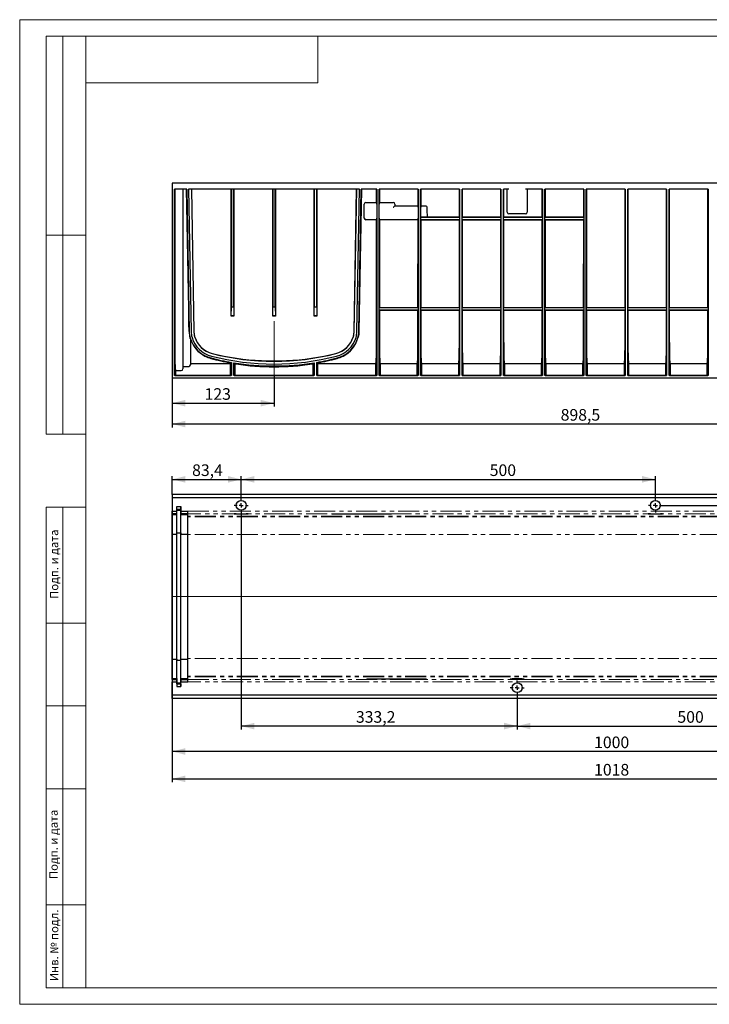
# Model space of a CAD drawing. Units: millimetres. Extents: x 0 to 420, y 0 to 297.
# Drawn here: x 0 to 208, y 0 to 297 of the extents above; entities that cross this region are included whole.
import ezdxf

# ---------------------------------------------------------------- set-up
doc = ezdxf.new("R2010")
doc.units = ezdxf.units.MM
doc.header["$PDSIZE"] = -1
doc.linetypes.add('PHANTOM', pattern=[12.7, 6.35, -1.27, 1.27, -1.27, 1.27, -1.27])
doc.layers.add('FORMAT', color=7, linetype='Continuous')
doc.layers.add('ОСЕВЫЕ', color=7, linetype='Continuous')
doc.styles.add('SLDTEXTSTYLE1', font='TXT', dxfattribs={"width": 0.605, "bigfont": 'bigfont'})
doc.styles.add('SLDTEXTSTYLE3', font='TXT', dxfattribs={"width": 0.75})
doc.dimstyles.new('SLDDIMSTYLE0', dxfattribs={"dimtxt": 3.5, "dimasz": 4, "dimexe": 0, "dimexo": 0.0625, "dimgap": 0.875, "dimtad": 2, "dimlfac": 4, "dimrnd": 1e-09, "dimzin": 12, "dimdsep": 46, "dimtxsty": 'SLDTEXTSTYLE3', "dimsah": 1, "dimcen": 0.09, "dimadec": 0, "dimazin": 3, "dimtfac": 1, "dimtofl": 0, "dimtmove": 0, "dimatfit": 3, "dimfxl": 1, "dimfrac": 2, "dimtolj": 1, "dimtzin": 12, "dimarcsym": 0})
doc.dimstyles.new('SLDDIMSTYLE1', dxfattribs={"dimtxt": 3.5, "dimasz": 4, "dimexe": 0, "dimexo": 0.0625, "dimgap": 0.875, "dimtad": 2, "dimdec": 1, "dimlfac": 4, "dimrnd": 1e-09, "dimzin": 12, "dimdsep": 46, "dimtxsty": 'SLDTEXTSTYLE3', "dimsah": 1, "dimcen": 0.09, "dimadec": 0, "dimazin": 3, "dimtfac": 1, "dimtofl": 0, "dimtmove": 0, "dimatfit": 3, "dimfxl": 1, "dimfrac": 2, "dimtolj": 1, "dimtzin": 12, "dimarcsym": 0})

# ---------------------------------------------------------------- blocks, each defined once
blk = doc.blocks.new('_D')
at = {"layer": 'FORMAT'}
for p, q in [((46.01, 188.9), (46.01, 180.33)), ((76.76, 189.65), (76.76, 180.33)), ((46.01, 181.33), (76.76, 181.33))]:
    blk.add_line(p, q, dxfattribs=at)
for points in [[(46.01, 181.33), (50.01, 180.33), (50.01, 182.33)], [(76.76, 181.33), (72.76, 182.33), (72.76, 180.33)]]:
    blk.add_solid(points, dxfattribs=at)
at = {"layer": 'FORMAT', "insert": (55.8, 185.84, 0.02), "char_height": 3.5, "attachment_point": 1, "style": 'SLDTEXTSTYLE3'}
blk.add_mtext('123', dxfattribs=at)
blk = doc.blocks.new('_D_1')
at = {"layer": 'FORMAT'}
for p, q in [((46.01, 188.9), (46.01, 174.03)), ((270.63, 188.9), (270.63, 174.03)), ((270.63, 175.03), (46.01, 175.03))]:
    blk.add_line(p, q, dxfattribs=at)
for points in [[(46.01, 175.03), (50.01, 174.03), (50.01, 176.03)], [(270.63, 175.03), (266.63, 176.03), (266.63, 174.03)]]:
    blk.add_solid(points, dxfattribs=at)
at = {"layer": 'FORMAT', "insert": (163.27, 179.55, 0.02), "char_height": 3.5, "attachment_point": 1, "style": 'SLDTEXTSTYLE3'}
blk.add_mtext('898,5', dxfattribs=at)
blk = doc.blocks.new('_D_2')
at = {"layer": 'FORMAT'}
for p, q in [((46.01, 153.76), (46.01, 75.26)), ((296.01, 153.76), (296.01, 75.26)), ((296.01, 76.26), (46.01, 76.26))]:
    blk.add_line(p, q, dxfattribs=at)
for points in [[(46.01, 76.26), (50.01, 75.26), (50.01, 77.26)], [(296.01, 76.26), (292.01, 77.26), (292.01, 75.26)]]:
    blk.add_solid(points, dxfattribs=at)
at = {"layer": 'FORMAT', "insert": (173.36, 80.77), "char_height": 3.5, "attachment_point": 1, "style": 'SLDTEXTSTYLE3'}
blk.add_mtext('1000', dxfattribs=at)
blk = doc.blocks.new('_D_3')
at = {"layer": 'FORMAT'}
for p, q in [((46.01, 148.78), (46.01, 67)), ((300.51, 104.33), (300.51, 67)), ((46.01, 68), (300.51, 68))]:
    blk.add_line(p, q, dxfattribs=at)
for points in [[(46.01, 68), (50.01, 67), (50.01, 69)], [(300.51, 68), (296.51, 69), (296.51, 67)]]:
    blk.add_solid(points, dxfattribs=at)
at = {"layer": 'FORMAT', "insert": (173.36, 72.51), "char_height": 3.5, "attachment_point": 1, "style": 'SLDTEXTSTYLE3'}
blk.add_mtext('1018', dxfattribs=at)
blk = doc.blocks.new('_D_4')
at = {"layer": 'FORMAT'}
for p, q in [((193.98, 150.51), (311.51, 150.51)), ((310.51, 150.51), (310.51, 95.51)), ((277.29, 95.51), (311.51, 95.51))]:
    blk.add_line(p, q, dxfattribs=at)
for points in [[(310.51, 150.51), (309.51, 146.51), (311.51, 146.51)], [(310.51, 95.51), (311.51, 99.51), (309.51, 99.51)]]:
    blk.add_solid(points, dxfattribs=at)
at = {"layer": 'FORMAT', "insert": (306, 117.7, 10.03), "char_height": 3.5, "attachment_point": 1, "rotation": 90, "style": 'SLDTEXTSTYLE3'}
blk.add_mtext('220', dxfattribs=at)
blk = doc.blocks.new('_D_5')
at = {"layer": 'FORMAT'}
for p, q in [((46.01, 153.76), (46.01, 159.35)), ((46.01, 158.35), (66.85, 158.35)), ((66.85, 152.63), (66.85, 159.35))]:
    blk.add_line(p, q, dxfattribs=at)
for points in [[(46.01, 158.35), (50.01, 157.35), (50.01, 159.35)], [(66.85, 158.35), (62.85, 159.35), (62.85, 157.35)]]:
    blk.add_solid(points, dxfattribs=at)
at = {"layer": 'FORMAT', "insert": (52.04, 162.86, 10.02), "char_height": 3.5, "attachment_point": 1, "style": 'SLDTEXTSTYLE3'}
blk.add_mtext('83,4', dxfattribs=at)
blk = doc.blocks.new('_D_6')
at = {"layer": 'FORMAT'}
for p, q in [((66.85, 152.63), (66.85, 159.35)), ((66.85, 158.35), (191.85, 158.35)), ((191.85, 152.63), (191.85, 159.35))]:
    blk.add_line(p, q, dxfattribs=at)
for points in [[(66.85, 158.35), (70.85, 157.35), (70.85, 159.35)], [(191.85, 158.35), (187.85, 159.35), (187.85, 157.35)]]:
    blk.add_solid(points, dxfattribs=at)
at = {"layer": 'FORMAT', "insert": (141.86, 162.86, 10.02), "char_height": 3.5, "attachment_point": 1, "style": 'SLDTEXTSTYLE3'}
blk.add_mtext('500', dxfattribs=at)
blk = doc.blocks.new('_D_7')
at = {"layer": 'FORMAT'}
for p, q in [((66.85, 148.38), (66.85, 82.92)), ((150.16, 93.38), (150.16, 82.92)), ((150.16, 83.92), (66.85, 83.92))]:
    blk.add_line(p, q, dxfattribs=at)
for points in [[(66.85, 83.92), (70.85, 82.92), (70.85, 84.92)], [(150.16, 83.92), (146.16, 84.92), (146.16, 82.92)]]:
    blk.add_solid(points, dxfattribs=at)
at = {"layer": 'FORMAT', "insert": (101.48, 88.43, 10.02), "char_height": 3.5, "attachment_point": 1, "style": 'SLDTEXTSTYLE3'}
blk.add_mtext('333,2', dxfattribs=at)
blk = doc.blocks.new('_D_8')
at = {"layer": 'FORMAT'}
for p, q in [((150.16, 93.38), (150.16, 82.92)), ((275.16, 93.38), (275.16, 82.92)), ((150.16, 83.92), (275.16, 83.92))]:
    blk.add_line(p, q, dxfattribs=at)
for points in [[(150.16, 83.92), (154.16, 82.92), (154.16, 84.92)], [(275.16, 83.92), (271.16, 84.92), (271.16, 82.92)]]:
    blk.add_solid(points, dxfattribs=at)
at = {"layer": 'FORMAT', "insert": (198.51, 88.43, 10.02), "char_height": 3.5, "attachment_point": 1, "style": 'SLDTEXTSTYLE3'}
blk.add_mtext('500', dxfattribs=at)
blk = doc.blocks.new('SW_CENTERMARKSYMBOL_0')
at = {"layer": 'FORMAT', "color": 0}
for p, q in [((-1.25, 0), (-2.125, 0)), ((0, 0), (-0.625, 0)), ((0, 1.25), (0, 2.125)), ((0, 0), (0, 0.625)), ((0, 0), (0, -0.625)), ((0, 0), (0.625, 0)), ((1.25, 0), (2.125, 0)), ((0, -1.25), (0, -2.125))]:
    blk.add_line(p, q, dxfattribs=at)
blk = doc.blocks.new('SW_CENTERMARKSYMBOL_1')
at = {"layer": 'FORMAT', "color": 0}
for p, q in [((-1.25, 0), (-2.125, 0)), ((0, 0), (-0.625, 0)), ((0, 1.25), (0, 2.125)), ((0, 0), (0, 0.625)), ((0, 0), (0, -0.625)), ((0, 0), (0.625, 0)), ((1.25, 0), (2.125, 0)), ((0, -1.25), (0, -2.125))]:
    blk.add_line(p, q, dxfattribs=at)
blk = doc.blocks.new('SW_CENTERMARKSYMBOL_2')
at = {"layer": 'FORMAT', "color": 0}
for p, q in [((-1.25, 0), (-2.125, 0)), ((0, 0), (-0.625, 0)), ((0, 1.25), (0, 2.125)), ((0, 0), (0, 0.625)), ((0, 0), (0, -0.625)), ((0, 0), (0.625, 0)), ((1.25, 0), (2.125, 0)), ((0, -1.25), (0, -2.125))]:
    blk.add_line(p, q, dxfattribs=at)

msp = doc.modelspace()

# ---------------------------------------------------------------- linework, layer by layer
at = {"color": 7, "linetype": 'Continuous', "lineweight": 15}
for p, q in [((8, 172), (8, 292)), ((20, 292), (8, 292)), ((8, 172), (8, 292)), ((13, 172), (13, 292)), ((13, 172), (13, 292)), ((20, 292), (20, 5)), ((415, 292), (20, 292)), ((20, 292), (20, 5)), ((90, 278), (90, 292)), ((20, 278), (90, 278)), ((8, 232), (20, 232)), ((20, 232), (8, 232)), ((8, 172), (20, 172)), ((8, 5), (8, 150)), ((8, 150), (20, 150)), ((13, 5), (13, 150)), ((20, 115), (8, 115)), ((20, 90), (8, 90)), ((20, 65), (8, 65)), ((8, 30), (20, 30)), ((8, 5), (20, 5)), ((20, 5), (415, 5))]:
    msp.add_line(p, q, dxfattribs=at)
at = {"color": 7, "linetype": 'Continuous', "lineweight": 30}
for p, q in [((46.0085, 247.651), (46.0085, 188.901)), ((296.0085, 247.651), (46.0085, 247.651)), ((46.7585, 189.651), (46.7585, 245.901)), ((50.4213, 245.901), (46.7585, 245.901)), ((46.7585, 245.901), (46.7847, 245.8747)), ((48.7585, 245.8747), (46.7847, 245.8747)), ((46.7847, 245.8747), (46.7913, 202.8963)), ((49.2585, 245.8703), (49.2585, 202.905)), ((50.3848, 245.8638), (49.2585, 245.8638)), ((50.3848, 245.8638), (50.4213, 245.901)), ((51.0085, 209.8187), (50.3848, 245.8638)), ((50.4213, 245.901), (51.1716, 202.9208)), ((50.9964, 245.901), (51.7465, 202.9308)), ((102.5205, 245.901), (50.9964, 245.901)), ((63.8595, 245.8595), (51.8137, 245.8595)), ((51.8137, 245.8595), (52.5628, 202.945)), ((51.8137, 245.8595), (51.8161, 245.8572)), ((63.8572, 245.8572), (51.8161, 245.8572)), ((51.8161, 245.8572), (52.5716, 202.9452)), ((63.8513, 207.6188), (63.8572, 245.8572)), ((63.8572, 245.8572), (63.8595, 245.8595)), ((63.8595, 245.8595), (63.8595, 245.901)), ((63.8835, 245.901), (63.8835, 210.4253)), ((64.6335, 210.4253), (64.6335, 245.901)), ((64.6575, 245.901), (64.6575, 245.8595)), ((64.6575, 245.8595), (64.6598, 245.8572)), ((76.3595, 245.8595), (64.6575, 245.8595)), ((64.6598, 245.8572), (64.6656, 207.6188)), ((76.3572, 245.8572), (64.6598, 245.8572)), ((76.3513, 207.6188), (76.3572, 245.8572)), ((76.3572, 245.8572), (76.3595, 245.8595)), ((76.3595, 245.8595), (76.3595, 245.901)), ((76.3835, 245.901), (76.3835, 210.4253)), ((77.1335, 210.4253), (77.1335, 245.901)), ((77.1575, 245.901), (77.1575, 245.8595)), ((77.1575, 245.8595), (77.1598, 245.8572)), ((88.8595, 245.8595), (77.1575, 245.8595)), ((77.1598, 245.8572), (77.1656, 207.6188)), ((88.8572, 245.8572), (77.1598, 245.8572)), ((88.8513, 207.6188), (88.8572, 245.8572)), ((88.8572, 245.8572), (88.8595, 245.8595)), ((88.8595, 245.8595), (88.8595, 245.901)), ((88.8835, 245.901), (88.8835, 210.4253)), ((89.6335, 210.4253), (89.6335, 245.901)), ((89.6575, 245.901), (89.6575, 245.8595)), ((89.6575, 245.8595), (89.6598, 245.8572)), ((101.7032, 245.8595), (89.6575, 245.8595)), ((89.6598, 245.8572), (89.6656, 207.6188)), ((101.7008, 245.8572), (89.6598, 245.8572)), ((100.9453, 202.9452), (101.7008, 245.8572)), ((100.9541, 202.945), (101.7032, 245.8595)), ((101.7008, 245.8572), (101.7032, 245.8595)), ((101.7704, 202.9308), (102.5205, 245.901)), ((102.3454, 202.9208), (103.0956, 245.901)), ((103.1386, 245.8572), (102.3958, 202.9312)), ((107.7585, 245.901), (103.0956, 245.901)), ((103.0956, 245.901), (103.1386, 245.8572)), ((107.7147, 245.8572), (103.1386, 245.8572)), ((107.7141, 241.901), (107.7147, 245.8572)), ((107.7147, 245.8572), (107.7585, 245.901)), ((107.7585, 245.901), (107.7585, 189.651)), ((108.5085, 189.651), (108.5085, 245.901)), ((120.2585, 245.901), (108.5085, 245.901)), ((108.5085, 245.901), (108.5522, 245.8572)), ((120.2147, 245.8572), (108.5522, 245.8572)), ((108.5522, 245.8572), (108.5528, 241.901)), ((120.2139, 240.901), (120.2147, 245.8572)), ((120.2147, 245.8572), (120.2585, 245.901)), ((120.2585, 245.901), (120.2585, 189.651)), ((132.7585, 245.901), (121.0085, 245.901)), ((121.0085, 189.651), (121.0085, 245.901)), ((121.0085, 245.901), (121.0522, 245.8572)), ((132.7147, 245.8572), (121.0522, 245.8572)), ((121.0522, 245.8572), (121.053, 240.901)), ((132.7134, 237.4286), (132.7147, 245.8572)), ((132.7147, 245.8572), (132.7585, 245.901)), ((132.7585, 245.901), (132.7585, 189.651)), ((133.5085, 189.651), (133.5085, 245.901)), ((145.2585, 245.901), (133.5085, 245.901)), ((133.5085, 245.901), (133.5522, 245.8572)), ((145.2147, 245.8572), (133.5522, 245.8572)), ((133.5522, 245.8572), (133.5535, 237.4286)), ((145.2134, 237.4286), (145.2147, 245.8572)), ((145.2147, 245.8572), (145.2585, 245.901)), ((145.2585, 245.901), (145.2585, 189.651)), ((146.0085, 189.651), (146.0085, 245.901)), ((147.6635, 245.901), (146.0085, 245.901)), ((146.0085, 245.901), (146.0522, 245.8572)), ((147.1635, 245.8572), (146.0522, 245.8572)), ((146.0522, 245.8572), (146.0535, 237.4286)), ((147.1635, 238.901), (147.1635, 245.8966)), ((157.7585, 245.901), (152.6635, 245.901)), ((153.1635, 245.8966), (153.1635, 238.901)), ((157.7147, 245.8572), (153.1635, 245.8572)), ((157.7134, 237.4286), (157.7147, 245.8572)), ((157.7147, 245.8572), (157.7585, 245.901)), ((157.7585, 245.901), (157.7585, 189.651)), ((158.5085, 189.651), (158.5085, 245.901)), ((170.2585, 245.901), (158.5085, 245.901)), ((158.5085, 245.901), (158.5522, 245.8572)), ((170.2147, 245.8572), (158.5522, 245.8572)), ((158.5522, 245.8572), (158.5535, 237.4286)), ((170.2134, 237.4286), (170.2147, 245.8572)), ((170.2147, 245.8572), (170.2585, 245.901)), ((170.2585, 245.901), (170.2585, 189.651)), ((182.7585, 245.901), (171.0085, 245.901)), ((171.0085, 189.651), (171.0085, 245.901)), ((171.0085, 245.901), (171.0522, 245.8572)), ((182.7147, 245.8572), (171.0522, 245.8572)), ((171.0522, 245.8572), (171.0576, 210.1821)), ((182.7093, 210.1821), (182.7147, 245.8572)), ((182.7147, 245.8572), (182.7585, 245.901)), ((182.7585, 245.901), (182.7585, 189.651)), ((195.2585, 245.901), (183.5085, 245.901)), ((183.5085, 189.651), (183.5085, 245.901)), ((183.5085, 245.901), (183.5522, 245.8572)), ((195.2147, 245.8572), (183.5522, 245.8572)), ((183.5522, 245.8572), (183.5576, 210.1821)), ((195.2093, 210.1821), (195.2147, 245.8572)), ((195.2147, 245.8572), (195.2585, 245.901)), ((195.2585, 245.901), (195.2585, 189.651)), ((207.7585, 245.901), (196.0085, 245.901)), ((196.0085, 189.651), (196.0085, 245.901)), ((196.0085, 245.901), (196.0522, 245.8572)), ((207.7147, 245.8572), (196.0522, 245.8572)), ((196.0522, 245.8572), (196.0576, 210.1821)), ((207.7093, 210.1821), (207.7147, 245.8572)), ((207.7147, 245.8572), (207.7585, 245.901)), ((207.7585, 245.901), (207.7585, 189.651)), ((104.0085, 237.151), (104.0085, 241.401)), ((104.5085, 241.901), (107.7388, 241.901)), ((107.7432, 241.401), (107.7432, 237.151)), ((108.5237, 237.151), (108.5237, 241.401)), ((108.5281, 241.901), (112.7585, 241.901)), ((113.2585, 241.401), (113.2585, 240.901)), ((113.2585, 240.901), (120.2241, 240.901)), ((121.0468, 240.901), (122.1359, 240.901)), ((120.229, 240.401), (120.229, 237.151)), ((121.0417, 237.4167), (121.0417, 240.401)), ((152.6635, 238.401), (147.6635, 238.401)), ((107.7388, 236.651), (104.5085, 236.651)), ((107.7082, 202.9312), (107.7133, 236.651)), ((113.2585, 236.651), (108.5281, 236.651)), ((108.5536, 236.651), (108.5576, 210.1821)), ((120.2241, 236.651), (113.2585, 236.651)), ((120.2093, 210.1821), (120.2133, 236.651)), ((121.0417, 237.4167), (121.0259, 237.401)), ((121.0259, 236.651), (121.0259, 237.401)), ((132.741, 237.401), (121.0259, 237.401)), ((121.0259, 236.651), (121.0536, 236.6233)), ((121.0259, 236.651), (132.741, 236.651)), ((121.0536, 236.6233), (121.0576, 210.1821)), ((132.7133, 236.6233), (121.0536, 236.6233)), ((123.0466, 237.4286), (132.7134, 237.4286)), ((132.7093, 210.1821), (132.7133, 236.6233)), ((132.7133, 236.6233), (132.741, 236.651)), ((132.741, 237.401), (132.7134, 237.4286)), ((132.741, 237.401), (132.741, 236.651)), ((133.5535, 237.4286), (133.5259, 237.401)), ((133.5259, 236.651), (133.5259, 237.401)), ((145.241, 237.401), (133.5259, 237.401)), ((133.5259, 236.651), (133.5536, 236.6233)), ((133.5259, 236.651), (145.241, 236.651)), ((133.5535, 237.4286), (145.2134, 237.4286)), ((133.5536, 236.6233), (133.5577, 210.1821)), ((145.2133, 236.6233), (133.5536, 236.6233)), ((145.2093, 210.1821), (145.2133, 236.6233)), ((145.2133, 236.6233), (145.241, 236.651)), ((145.241, 237.401), (145.2134, 237.4286)), ((145.241, 237.401), (145.241, 236.651)), ((146.0535, 237.4286), (146.0259, 237.401)), ((146.0259, 236.651), (146.0259, 237.401)), ((157.741, 237.401), (146.0259, 237.401)), ((146.0259, 236.651), (146.0536, 236.6233)), ((146.0259, 236.651), (157.741, 236.651)), ((146.0535, 237.4286), (157.7134, 237.4286)), ((146.0536, 236.6233), (146.0576, 210.1821)), ((157.7133, 236.6233), (146.0536, 236.6233)), ((157.7093, 210.1821), (157.7133, 236.6233)), ((157.7133, 236.6233), (157.741, 236.651)), ((157.741, 237.401), (157.7134, 237.4286)), ((157.741, 237.401), (157.741, 236.651)), ((158.5535, 237.4286), (158.5259, 237.401)), ((158.5259, 236.651), (158.5259, 237.401)), ((170.241, 237.401), (158.5259, 237.401)), ((158.5259, 236.651), (158.5536, 236.6233)), ((158.5259, 236.651), (170.241, 236.651)), ((158.5535, 237.4286), (170.2134, 237.4286)), ((158.5536, 236.6233), (158.5576, 210.1821)), ((170.2133, 236.6233), (158.5536, 236.6233)), ((170.2093, 210.1821), (170.2133, 236.6233)), ((170.2133, 236.6233), (170.241, 236.651)), ((170.241, 237.401), (170.2134, 237.4286)), ((170.241, 237.401), (170.241, 236.651)), ((63.8595, 207.627), (63.8835, 210.4253)), ((63.8835, 210.4253), (64.6335, 210.4253)), ((64.6335, 210.4253), (64.6575, 207.627)), ((76.3595, 207.627), (76.3835, 210.4253)), ((76.3835, 210.4253), (77.1335, 210.4253)), ((77.1335, 210.4253), (77.1575, 207.627)), ((88.8595, 207.627), (88.8835, 210.4253)), ((88.8835, 210.4253), (89.6335, 210.4253)), ((89.6335, 210.4253), (89.6575, 207.627)), ((108.5259, 210.151), (108.5576, 210.1821)), ((108.5259, 209.401), (108.5259, 210.151)), ((108.5259, 210.151), (120.241, 210.151)), ((108.5578, 209.3686), (108.5259, 209.401)), ((108.5259, 209.401), (120.241, 209.401)), ((108.5576, 210.1821), (120.2093, 210.1821)), ((108.5578, 209.3686), (108.5587, 202.9312)), ((120.2091, 209.3686), (108.5578, 209.3686)), ((120.2082, 202.9312), (120.2091, 209.3686)), ((120.241, 209.401), (120.2091, 209.3686)), ((120.2093, 210.1821), (120.241, 210.151)), ((120.241, 210.151), (120.241, 209.401)), ((121.0259, 210.151), (121.0576, 210.1821)), ((121.0259, 209.401), (121.0259, 210.151)), ((121.0259, 210.151), (132.741, 210.151)), ((121.0578, 209.3686), (121.0259, 209.401)), ((121.0259, 209.401), (132.741, 209.401)), ((121.0576, 210.1821), (132.7093, 210.1821)), ((121.0578, 209.3686), (121.0588, 202.9312)), ((132.7092, 209.3686), (121.0578, 209.3686)), ((132.7082, 202.9312), (132.7092, 209.3686)), ((132.741, 209.401), (132.7092, 209.3686)), ((132.7093, 210.1821), (132.741, 210.151)), ((132.741, 210.151), (132.741, 209.401)), ((133.5259, 210.151), (133.5577, 210.1821)), ((133.5259, 209.401), (133.5259, 210.151)), ((133.5259, 210.151), (145.241, 210.151)), ((133.5578, 209.3686), (133.5259, 209.401)), ((133.5259, 209.401), (145.241, 209.401)), ((133.5577, 210.1821), (145.2093, 210.1821)), ((133.5578, 209.3686), (133.5588, 202.9312)), ((145.2091, 209.3686), (133.5578, 209.3686)), ((145.2082, 202.9312), (145.2091, 209.3686)), ((145.241, 209.401), (145.2091, 209.3686)), ((145.2093, 210.1821), (145.241, 210.151)), ((145.241, 210.151), (145.241, 209.401)), ((146.0259, 210.151), (146.0576, 210.1821)), ((146.0259, 209.401), (146.0259, 210.151)), ((146.0259, 210.151), (157.741, 210.151)), ((146.0578, 209.3686), (146.0259, 209.401)), ((146.0259, 209.401), (157.741, 209.401)), ((146.0576, 210.1821), (157.7093, 210.1821)), ((146.0578, 209.3686), (146.0588, 202.9312)), ((157.7091, 209.3686), (146.0578, 209.3686)), ((157.7082, 202.9312), (157.7091, 209.3686)), ((157.741, 209.401), (157.7091, 209.3686)), ((157.7093, 210.1821), (157.741, 210.151)), ((157.741, 210.151), (157.741, 209.401)), ((158.5259, 210.151), (158.5576, 210.1821)), ((158.5259, 209.401), (158.5259, 210.151)), ((158.5259, 210.151), (170.241, 210.151)), ((158.5578, 209.3686), (158.5259, 209.401)), ((158.5259, 209.401), (170.241, 209.401)), ((158.5576, 210.1821), (170.2093, 210.1821)), ((158.5578, 209.3686), (158.5587, 202.9312)), ((170.2091, 209.3686), (158.5578, 209.3686)), ((170.2082, 202.9312), (170.2091, 209.3686)), ((170.241, 209.401), (170.2091, 209.3686)), ((170.2093, 210.1821), (170.241, 210.151)), ((170.241, 210.151), (170.241, 209.401)), ((171.0259, 210.151), (171.0576, 210.1821)), ((171.0259, 209.401), (171.0259, 210.151)), ((171.0259, 210.151), (182.741, 210.151)), ((171.0578, 209.3686), (171.0259, 209.401)), ((171.0259, 209.401), (182.741, 209.401)), ((171.0576, 210.1821), (182.7093, 210.1821)), ((171.0578, 209.3686), (171.0587, 202.9312)), ((182.7091, 209.3686), (171.0578, 209.3686)), ((182.7082, 202.9312), (182.7091, 209.3686)), ((182.741, 209.401), (182.7091, 209.3686)), ((182.7093, 210.1821), (182.741, 210.151)), ((182.741, 210.151), (182.741, 209.401)), ((183.5259, 210.151), (183.5576, 210.1821)), ((183.5259, 209.401), (183.5259, 210.151)), ((183.5259, 210.151), (195.241, 210.151)), ((183.5578, 209.3686), (183.5259, 209.401)), ((183.5259, 209.401), (195.241, 209.401)), ((183.5576, 210.1821), (195.2093, 210.1821)), ((183.5578, 209.3686), (183.5588, 202.9312)), ((195.2091, 209.3686), (183.5578, 209.3686)), ((195.2082, 202.9312), (195.2091, 209.3686)), ((195.241, 209.401), (195.2091, 209.3686)), ((195.2093, 210.1821), (195.241, 210.151)), ((195.241, 210.151), (195.241, 209.401)), ((196.0259, 210.151), (196.0576, 210.1821)), ((196.0259, 209.401), (196.0259, 210.151)), ((196.0259, 210.151), (207.741, 210.151)), ((196.0578, 209.3686), (196.0259, 209.401)), ((196.0259, 209.401), (207.741, 209.401)), ((196.0576, 210.1821), (207.7093, 210.1821)), ((196.0578, 209.3686), (196.0587, 202.9312)), ((207.7091, 209.3686), (196.0578, 209.3686)), ((207.7082, 202.9312), (207.7091, 209.3686)), ((207.741, 209.401), (207.7091, 209.3686)), ((207.7093, 210.1821), (207.741, 210.151)), ((207.741, 210.151), (207.741, 209.401)), ((63.8513, 207.6188), (63.8595, 207.627)), ((64.6656, 207.6188), (63.8513, 207.6188)), ((64.6575, 207.627), (63.8595, 207.627)), ((64.6656, 207.6188), (64.6575, 207.627)), ((76.3513, 207.6188), (76.3595, 207.627)), ((77.1656, 207.6188), (76.3513, 207.6188)), ((77.1575, 207.627), (76.3595, 207.627)), ((77.1656, 207.6188), (77.1575, 207.627)), ((88.8513, 207.6188), (88.8595, 207.627)), ((89.6656, 207.6188), (88.8513, 207.6188)), ((89.6575, 207.627), (88.8595, 207.627)), ((89.6656, 207.6188), (89.6575, 207.627)), ((49.2585, 202.905), (49.2585, 200.7632)), ((51.1277, 202.92), (51.1277, 202.9184)), ((49.2585, 200.7632), (49.2585, 194.0841)), ((51.4095, 201.0328), (51.4176, 201.0046)), ((51.5085, 200.7044), (51.5085, 195.2947)), ((52.8084, 201.4157), (52.8802, 201.1884)), ((100.6368, 201.1884), (100.7085, 201.4157)), ((102.1556, 201.1884), (102.104, 201.0032)), ((49.2585, 194.0841), (49.2585, 191.6519)), ((51.5085, 195.2947), (51.5085, 192.9019)), ((63.6184, 193.1519), (51.5085, 193.1519)), ((63.6184, 189.7164), (63.6184, 193.1519)), ((63.8835, 193.6444), (63.6756, 193.4693)), ((63.8835, 193.6444), (63.8835, 189.651)), ((64.6335, 189.651), (64.6335, 193.5199)), ((64.8691, 193.2438), (64.6335, 193.5199)), ((64.8985, 193.1519), (64.8985, 189.7164)), ((65.2716, 193.1519), (64.8985, 193.1519)), ((88.6184, 193.1519), (88.2453, 193.1519)), ((88.6184, 189.7164), (88.6184, 193.1519)), ((88.8835, 193.5199), (88.6478, 193.2438)), ((88.8835, 193.5199), (88.8835, 189.651)), ((89.6335, 189.651), (89.6335, 193.6444)), ((89.8413, 193.4693), (89.6335, 193.6444)), ((89.8985, 193.1519), (89.8985, 189.7164)), ((107.4934, 193.1519), (89.8985, 193.1519)), ((107.4934, 189.7164), (107.4934, 193.1519)), ((108.7735, 193.1519), (108.7735, 189.7164)), ((119.9934, 193.1519), (108.7735, 193.1519)), ((119.9934, 189.7164), (119.9934, 193.1519)), ((121.2735, 193.1519), (121.2735, 189.7164)), ((132.4934, 193.1519), (121.2735, 193.1519)), ((132.4934, 189.7164), (132.4934, 193.1519)), ((133.7735, 193.1519), (133.7735, 189.7164)), ((144.9934, 193.1519), (133.7735, 193.1519)), ((144.9934, 189.7164), (144.9934, 193.1519)), ((146.2735, 193.1519), (146.2735, 189.7164)), ((157.4934, 193.1519), (146.2735, 193.1519)), ((157.4934, 189.7164), (157.4934, 193.1519)), ((158.7735, 193.1519), (158.7735, 189.7164)), ((169.9934, 193.1519), (158.7735, 193.1519)), ((169.9934, 189.7164), (169.9934, 193.1519)), ((171.2735, 193.1519), (171.2735, 189.7164)), ((182.4934, 193.1519), (171.2735, 193.1519)), ((182.4934, 189.7164), (182.4934, 193.1519)), ((183.7735, 193.1519), (183.7735, 189.7164)), ((194.9934, 193.1519), (183.7735, 193.1519)), ((194.9934, 189.7164), (194.9934, 193.1519)), ((196.2735, 193.1519), (196.2735, 189.7164)), ((207.4934, 193.1519), (196.2735, 193.1519)), ((207.4934, 189.7164), (207.4934, 193.1519)), ((47.0235, 191.1519), (47.0235, 189.7164)), ((47.0235, 191.1519), (48.7585, 191.1519)), ((49.2585, 192.4019), (51.0085, 192.4019)), ((296.0085, 188.901), (46.0085, 188.901)), ((46.8239, 189.7164), (46.7585, 189.651)), ((63.8835, 189.651), (46.7585, 189.651)), ((46.8239, 189.7164), (63.818, 189.7164)), ((63.8835, 189.651), (63.818, 189.7164)), ((64.6989, 189.7164), (64.6335, 189.651)), ((88.8835, 189.651), (64.6335, 189.651)), ((64.6989, 189.7164), (88.818, 189.7164)), ((88.8835, 189.651), (88.818, 189.7164)), ((89.6989, 189.7164), (89.6335, 189.651)), ((107.7585, 189.651), (89.6335, 189.651)), ((89.6989, 189.7164), (107.693, 189.7164)), ((107.7585, 189.651), (107.693, 189.7164)), ((108.5739, 189.7164), (108.5085, 189.651)), ((120.2585, 189.651), (108.5085, 189.651)), ((108.5739, 189.7164), (120.193, 189.7164)), ((120.2585, 189.651), (120.193, 189.7164)), ((121.0739, 189.7164), (121.0085, 189.651)), ((132.7585, 189.651), (121.0085, 189.651)), ((121.0739, 189.7164), (132.693, 189.7164)), ((132.7585, 189.651), (132.693, 189.7164)), ((133.5739, 189.7164), (133.5085, 189.651)), ((145.2585, 189.651), (133.5085, 189.651)), ((133.5739, 189.7164), (145.193, 189.7164)), ((145.2585, 189.651), (145.193, 189.7164)), ((146.0739, 189.7164), (146.0085, 189.651)), ((157.7585, 189.651), (146.0085, 189.651)), ((146.0739, 189.7164), (157.693, 189.7164)), ((157.7585, 189.651), (157.693, 189.7164)), ((158.5739, 189.7164), (158.5085, 189.651)), ((170.2585, 189.651), (158.5085, 189.651)), ((158.5739, 189.7164), (170.193, 189.7164)), ((170.2585, 189.651), (170.193, 189.7164)), ((171.0739, 189.7164), (171.0085, 189.651)), ((182.7585, 189.651), (171.0085, 189.651)), ((171.0739, 189.7164), (182.693, 189.7164)), ((182.7585, 189.651), (182.693, 189.7164)), ((183.5739, 189.7164), (183.5085, 189.651)), ((195.2585, 189.651), (183.5085, 189.651)), ((183.5739, 189.7164), (195.193, 189.7164)), ((195.2585, 189.651), (195.193, 189.7164)), ((196.0739, 189.7164), (196.0085, 189.651)), ((207.7585, 189.651), (196.0085, 189.651)), ((196.0739, 189.7164), (207.693, 189.7164)), ((207.7585, 189.651), (207.693, 189.7164)), ((46.0085, 153.7586), (46.0085, 152.7586)), ((296.0085, 153.7586), (46.0085, 153.7586)), ((296.0085, 152.7586), (46.0085, 152.7586)), ((46.0085, 152.7586), (46.0085, 148.7836)), ((46.0085, 148.7836), (47.3835, 148.7836)), ((46.0085, 148.0202), (46.0085, 148.7836)), ((47.3835, 148.7836), (47.3955, 150.1586)), ((47.3835, 148.0202), (47.3955, 149.3944)), ((47.3835, 147.7478), (47.3955, 149.0594)), ((47.3835, 148.0202), (47.3835, 148.7836)), ((47.3955, 150.1586), (48.6215, 150.1586)), ((47.3955, 149.3944), (47.3955, 150.1586)), ((47.3955, 149.3944), (48.6215, 149.3944)), ((47.3955, 149.0594), (47.3955, 149.3944)), ((47.3955, 149.0594), (48.6215, 149.0594)), ((47.3955, 142.1827), (47.3955, 149.0594)), ((48.6215, 150.1586), (48.6335, 148.7836)), ((48.6215, 149.3944), (48.6215, 150.1586)), ((48.6215, 149.3944), (48.6335, 148.0202)), ((48.6215, 149.0594), (48.6215, 149.3944)), ((48.6215, 149.0594), (48.6335, 147.7478)), ((48.6215, 142.1827), (48.6215, 149.0594)), ((48.6335, 148.7836), (50.7585, 148.7836)), ((48.6335, 148.0202), (48.6335, 148.7836)), ((50.7585, 148.7456), (50.7585, 148.7836)), ((50.7585, 147.9957), (50.7585, 148.7456)), ((46.0085, 148.0202), (47.3835, 148.0202)), ((46.0085, 147.7478), (46.0085, 148.0202)), ((46.0085, 147.7478), (47.3835, 147.7478)), ((46.0085, 141.8636), (46.0085, 147.7478)), ((47.3835, 147.7478), (47.3835, 148.0202)), ((47.3835, 141.8636), (47.3835, 147.7478)), ((48.6335, 148.0202), (50.7585, 148.0202)), ((48.6335, 147.7478), (48.6335, 148.0202)), ((48.6335, 147.7478), (50.7585, 147.7478)), ((48.6335, 141.8636), (48.6335, 147.7478)), ((50.7585, 147.2457), (50.7585, 147.9957)), ((50.7585, 147.0086), (50.7585, 147.2457)), ((50.7585, 141.6838), (50.7585, 147.0086)), ((64.716, 147.9235), (64.716, 147.9715)), ((64.716, 147.9715), (68.991, 147.9715)), ((65.3535, 147.9235), (64.716, 147.9235)), ((65.3535, 147.9715), (65.3535, 147.9235)), ((65.3535, 147.8777), (65.3535, 147.9235)), ((68.3535, 147.8777), (65.3535, 147.8777)), ((68.3535, 147.9715), (68.3535, 147.9235)), ((68.3535, 147.9235), (68.3535, 147.8777)), ((68.991, 147.9235), (68.3535, 147.9235)), ((68.991, 147.9715), (68.991, 147.9235)), ((112.2585, 147.8471), (94.2345, 147.8471)), ((104.5085, 147.8951), (94.2932, 147.8951)), ((104.5085, 147.9126), (104.5085, 147.8951)), ((104.5085, 147.9126), (112.2585, 147.9126)), ((112.2585, 147.8471), (112.2585, 147.9126)), ((189.716, 147.9715), (193.991, 147.9715)), ((189.716, 147.9235), (189.716, 147.9715)), ((190.3535, 147.9235), (189.716, 147.9235)), ((190.3535, 147.9715), (190.3535, 147.9235)), ((190.3535, 147.8777), (190.3535, 147.9235)), ((193.3535, 147.8777), (190.3535, 147.8777)), ((193.3535, 147.9715), (193.3535, 147.9235)), ((193.3535, 147.9235), (193.3535, 147.8777)), ((193.991, 147.9235), (193.3535, 147.9235)), ((193.991, 147.9715), (193.991, 147.9235)), ((46.0085, 141.8636), (47.3835, 141.8636)), ((46.0085, 104.1274), (46.0085, 141.8636)), ((47.3835, 141.8636), (47.3955, 142.1827)), ((47.3835, 104.1274), (47.3835, 141.8636)), ((47.3955, 142.1827), (48.6215, 142.1827)), ((47.3955, 103.7618), (47.3955, 142.1827)), ((48.6215, 142.1827), (48.6335, 141.8636)), ((48.6215, 103.7618), (48.6215, 142.1827)), ((48.6335, 141.8636), (50.7585, 141.8636)), ((48.6335, 104.1274), (48.6335, 141.8636)), ((50.7585, 104.3334), (50.7585, 141.6838)), ((46.0085, 104.1274), (47.3835, 104.1274)), ((46.0085, 98.2617), (46.0085, 104.1274)), ((47.3835, 98.2617), (47.3835, 104.1274)), ((47.3835, 104.1274), (47.3955, 103.7618)), ((48.6215, 103.7618), (48.6335, 104.1274)), ((48.6335, 98.2617), (48.6335, 104.1274)), ((48.6335, 104.1274), (50.7585, 104.1274)), ((50.7585, 99.0086), (50.7585, 104.3334)), ((47.3955, 96.9365), (47.3955, 103.7618)), ((47.3955, 103.7618), (48.6215, 103.7618)), ((48.6215, 96.9365), (48.6215, 103.7618)), ((46.0085, 98.2617), (47.3835, 98.2617)), ((46.0085, 97.9965), (46.0085, 98.2617)), ((47.3835, 97.9965), (47.3835, 98.2617)), ((47.3835, 98.2617), (47.3955, 96.9365)), ((48.6215, 96.9365), (48.6335, 98.2617)), ((48.6335, 97.9965), (48.6335, 98.2617)), ((48.6335, 98.2617), (50.7585, 98.2617)), ((50.7585, 98.7715), (50.7585, 99.0086)), ((50.7585, 98.0214), (50.7585, 98.7715)), ((50.7585, 97.2716), (50.7585, 98.0214)), ((104.7585, 98.17), (122.7824, 98.17)), ((104.7585, 98.17), (104.7585, 98.1046)), ((112.5085, 98.1046), (104.7585, 98.1046)), ((112.5085, 98.1046), (112.5085, 98.122)), ((112.5085, 98.122), (122.7237, 98.122)), ((148.6635, 98.0937), (148.026, 98.0937)), ((148.026, 98.0937), (148.026, 98.0457)), ((148.026, 98.0457), (152.301, 98.0457)), ((151.6635, 98.1395), (148.6635, 98.1395)), ((148.6635, 98.1395), (148.6635, 98.0937)), ((148.6635, 98.0457), (148.6635, 98.0937)), ((151.6635, 98.0937), (151.6635, 98.1395)), ((152.301, 98.0937), (151.6635, 98.0937)), ((151.6635, 98.0457), (151.6635, 98.0937)), ((152.301, 98.0457), (152.301, 98.0937)), ((46.0085, 97.9965), (47.3835, 97.9965)), ((46.0085, 97.9965), (46.0085, 97.2336)), ((46.0085, 97.2336), (47.3835, 97.2336)), ((46.0085, 93.2586), (46.0085, 97.2336)), ((47.3835, 97.9965), (47.3835, 97.2336)), ((47.3835, 97.9965), (47.3955, 96.6215)), ((47.3835, 97.2336), (47.3955, 95.8586)), ((47.3955, 96.6215), (47.3955, 96.9365)), ((47.3955, 96.9365), (48.6215, 96.9365)), ((47.3955, 96.6215), (47.3955, 95.8586)), ((47.3955, 96.6215), (48.6215, 96.6215)), ((47.3955, 95.8586), (48.6215, 95.8586)), ((48.6215, 96.6215), (48.6335, 97.9965)), ((48.6215, 95.8586), (48.6335, 97.2336)), ((48.6215, 96.6215), (48.6215, 96.9365)), ((48.6215, 96.6215), (48.6215, 95.8586)), ((48.6335, 97.9965), (48.6335, 97.2336)), ((48.6335, 97.9965), (50.7585, 97.9965)), ((48.6335, 97.2336), (50.7585, 97.2336)), ((50.7585, 97.2336), (50.7585, 97.2716)), ((296.0085, 93.2586), (46.0085, 93.2586)), ((46.0085, 92.2586), (46.0085, 93.2586)), ((296.0085, 92.2586), (46.0085, 92.2586))]:
    msp.add_line(p, q, dxfattribs=at)
at = {"color": 8, "linetype": 'PHANTOM', "lineweight": 0}
for p, q in [((50.7585, 148.7456), (296.0085, 148.7456)), ((296.0085, 147.9957), (50.7585, 147.9957)), ((300.5085, 147.2457), (50.7585, 147.2457)), ((300.5085, 147.0086), (50.7585, 147.0086)), ((300.5085, 141.6838), (50.7585, 141.6838)), ((300.5085, 104.3334), (50.7585, 104.3334)), ((300.5085, 99.0086), (50.7585, 99.0086)), ((300.5085, 98.7715), (50.7585, 98.7715)), ((50.7585, 98.0214), (296.0085, 98.0214)), ((296.0085, 97.2716), (50.7585, 97.2716))]:
    msp.add_line(p, q, dxfattribs=at)
at = {"color": 7, "linetype": 'Continuous', "lineweight": 30, "flags": 128}
for points in [[(112.7585, 240.401), (112.8453, 240.4878), (112.9295, 240.572), (113.0085, 240.651), (113.0799, 240.7224), (113.1415, 240.784), (113.1915, 240.834), (113.2283, 240.8708), (113.2509, 240.8934), (113.2585, 240.901)], [(122.1359, 240.901), (122.6005, 240.8193), (122.785, 240.7208), (122.9104, 240.5986), (122.9658, 240.4902), (122.9809, 240.401)], [(52.5719, 202.9312), (52.6381, 202.1717), (52.8084, 201.4157)], [(100.7085, 201.4157), (100.8752, 202.1483), (100.945, 202.9312)], [(102.3956, 202.9199), (102.3285, 202.0521), (102.1556, 201.1884)], [(65.2716, 193.1519), (65.1914, 193.179), (64.8691, 193.2438)], [(88.6478, 193.2438), (88.3297, 193.1799), (88.2453, 193.1519)]]:
    msp.add_lwpolyline(points, dxfattribs=at)
at = {"color": 7, "linetype": 'Continuous', "lineweight": 30}
for centre in [(66.8535, 150.5086), (191.8535, 150.5086), (150.1635, 95.5086)]:
    msp.add_circle(centre, 1.5, dxfattribs=at)
for centre, radius, start, end in [((104.5085, 241.401), 0.5, 90, 180), ((112.7585, 241.401), 0.5, 0, 90), ((104.0434, 240.4933), 16.1858, 359.673306, 1.443395), ((132.9995, 240.5298), 11.9585, 178.221497, 180.617409), ((147.6635, 238.901), 0.5, 180, 270), ((152.6635, 238.901), 0.5, 270, 0), ((104.5085, 237.151), 0.5, 180, 270), ((108.1749, 237.0184), 12.0548, 358.253272, 0.630028), ((58.4829, 203.0537), 7.3564, 181.054243, 195.944866), ((58.3221, 203.0456), 7.1516, 181, 196.467641), ((58.3221, 203.0456), 6.5766, 181, 196.467641), ((58.3221, 203.0456), 5.7601, 181, 196.467641), ((58.3221, 203.0464), 5.7513, 181.008726, 181.147893), ((95.1949, 203.0456), 5.7601, 343.532359, 359), ((95.1949, 203.0464), 5.7513, 358.852107, 358.991274), ((95.1949, 203.0456), 6.5766, 343.532359, 359), ((95.1949, 203.0456), 7.1516, 343.532359, 359), ((46.8628, 199.462), 4.8089, 14.972377, 18.709922), ((59.9508, 203.527), 8.85, 196.467641, 255.581523), ((60.085, 203.5555), 9.0403, 198.432371, 242.496492), ((59.9508, 203.527), 8.275, 196.467641, 255.581523), ((59.9508, 203.527), 7.4585, 196.467641, 255.581523), ((59.9155, 203.5405), 7.4182, 198.486471, 255.871298), ((93.6017, 203.5401), 7.4177, 284.126687, 341.515544), ((93.5661, 203.527), 7.4585, 284.418477, 343.532359), ((93.5661, 203.527), 8.275, 284.418477, 343.532359), ((93.5661, 203.527), 8.85, 284.418477, 343.532359), ((93.4187, 203.5656), 9.0555, 297.548238, 343.56247), ((76.7585, 268.901), 74.9585, 255.581523, 284.418477), ((75.5543, 265.1966), 71.0266, 255.778205, 258.74094), ((77.9688, 265.1692), 70.9986, 281.258475, 284.22238), ((59.9789, 203.2665), 8.7351, 242.238179, 254.97737), ((79.1649, 275.0645), 83.0524, 255.032422, 259.251401), ((76.7585, 268.901), 76.35, 255.581523, 260.29175), ((76.7585, 268.901), 75.775, 255.581523, 284.418477), ((76.7585, 271.9788), 77.9136, 258.846265, 281.153735), ((76.7585, 268.901), 76.35, 260.862278, 279.137722), ((76.7585, 268.901), 76.6151, 261.377145, 278.622855), ((76.7585, 268.901), 76.35, 279.70825, 284.418477), ((74.2242, 275.6246), 83.6264, 280.763087, 284.95309), ((93.5381, 203.2663), 8.7349, 285.022475, 297.761976), ((48.7584, 191.6519), 0.5, 270.001422, 359.998578), ((51.0085, 192.9019), 0.5, 270.00022, 359.999354), ((103.7585, 136.2586), 15, 129.125152, 129.414819), ((113.2585, 109.7586), 15, 309.125152, 309.414819)]:
    msp.add_arc(centre, radius, start, end, dxfattribs=at)
for centre, major_axis, ratio, start_param, end_param in [((48.7585, 245.8703), (0.5, 0), 0.00872953, 0, 1.57079633), ((147.6635, 245.8966), (0.5, 0), 0.00872687, 1.57079633, 3.14159265), ((152.6635, 245.8966), (0.5, 0), 0.00872687, 0, 1.57079633), ((107.7388, 241.401), (0, 0.5), 0.00872687, 4.71238898, 6.28318531), ((108.5281, 241.401), (0, 0.5), 0.00872687, 0, 1.57079633), ((113.2585, -469.4801), (0, 902.3169), 0.01745506, 5.61256648, 5.61788499), ((107.7388, 237.151), (0, 0.5), 0.00872687, 3.14159265, 4.71238898), ((108.5281, 237.151), (0, 0.5), 0.00872687, 1.57079633, 3.14159265), ((113.2585, 237.5362), (15.75, 0), 0.00872687, 5.2292725, 5.38300781), ((51.0085, 209.5664), (-0.5, 28.8983), 0.00015099, 4.48031484, 4.72111567), ((46.8659, 203.0456), (0, 8.5516), 0.00872687, 1.58824962, 1.85821088), ((102.455, 203.0456), (0.1144, 6.5516), 0.00872554, 1.58840194, 1.59013451), ((107.651, 203.0456), (0, 6.5516), 0.00872687, 4.42497443, 4.69493569), ((108.6159, 203.0456), (0, 6.5516), 0.00872687, 1.58824962, 1.85821088), ((120.151, 203.0456), (0, 6.5516), 0.00872687, 4.42497443, 4.69493569), ((121.1159, 203.0456), (0, 6.5516), 0.00872687, 1.58824962, 1.85821088), ((132.651, 203.0456), (0, 6.5516), 0.00872687, 4.42497443, 4.69493569), ((133.6159, 203.0456), (0, 6.5516), 0.00872687, 1.58824962, 1.85821088), ((145.151, 203.0456), (0, 6.5516), 0.00872687, 4.42497443, 4.69493569), ((146.1159, 203.0456), (0, 6.5516), 0.00872687, 1.58824962, 1.85821088), ((157.651, 203.0456), (0, 6.5516), 0.00872687, 4.42497443, 4.69493569), ((158.6159, 203.0456), (0, 6.5516), 0.00872687, 1.58824962, 1.85821088), ((170.151, 203.0456), (0, 6.5516), 0.00872687, 4.42497443, 4.69493569), ((171.1159, 203.0456), (0, 6.5516), 0.00872687, 1.58824962, 1.85821088), ((182.651, 203.0456), (0, 6.5516), 0.00872687, 4.42497443, 4.69493569), ((183.6159, 203.0456), (0, 6.5516), 0.00872687, 1.58824962, 1.85821088), ((195.151, 203.0456), (0, 6.5516), 0.00872687, 4.42497443, 4.69493569), ((196.1159, 203.0456), (0, 6.5516), 0.00872687, 1.58824962, 1.85821088), ((207.651, 203.0456), (0, 6.5516), 0.00872687, 4.42497443, 4.69493569), ((46.8801, 203.527), (0, 10.25), 0.00872687, 1.85821088, 2.88994276), ((107.6368, 203.527), (0, 8.25), 0.00872687, 3.39324255, 4.42497443), ((108.6301, 203.527), (0, 8.25), 0.00872687, 1.85821088, 2.88994276), ((120.1368, 203.527), (0, 8.25), 0.00872687, 3.39324255, 4.42497443), ((121.1301, 203.527), (0, 8.25), 0.00872687, 1.85821088, 2.88994276), ((132.6368, 203.527), (0, 8.25), 0.00872687, 3.39324255, 4.42497443), ((133.6301, 203.527), (0, 8.25), 0.00872687, 1.85821088, 2.88994276), ((145.1368, 203.527), (0, 8.25), 0.00872687, 3.39324255, 4.42497443), ((146.1301, 203.527), (0, 8.25), 0.00872687, 1.85821088, 2.88994276), ((157.6368, 203.527), (0, 8.25), 0.00872687, 3.39324255, 4.42497443), ((158.6301, 203.527), (0, 8.25), 0.00872687, 1.85821088, 2.88994276), ((170.1368, 203.527), (0, 8.25), 0.00872687, 3.39324255, 4.42497443), ((171.1301, 203.527), (0, 8.25), 0.00872687, 1.85821088, 2.88994276), ((182.6368, 203.527), (0, 8.25), 0.00872687, 3.39324255, 4.42497443), ((183.6301, 203.527), (0, 8.25), 0.00872687, 1.85821088, 2.88994276), ((195.1368, 203.527), (0, 8.25), 0.00872687, 3.39324255, 4.42497443), ((196.1301, 203.527), (0, 8.25), 0.00872687, 1.85821088, 2.88994276), ((207.6368, 203.527), (0, 8.25), 0.00872687, 3.39324255, 4.42497443), ((47.0268, 268.901), (0, 77.75), 0.00872687, 2.88994276, 3.13676948), ((63.6151, 268.901), (0, 75.75), 0.00872687, 3.14654317, 3.23330058), ((64.9018, 268.901), (0, 75.75), 0.00872687, 3.09206922, 3.13664214), ((88.6151, 268.901), (0, 75.75), 0.00872687, 3.14654317, 3.19111608), ((89.9018, 268.901), (0, 75.75), 0.00872687, 3.04988473, 3.13664214), ((107.4901, 268.901), (0, 75.75), 0.00872687, 3.14654317, 3.39324255), ((108.7768, 268.901), (0, 75.75), 0.00872687, 2.88994276, 3.13664214), ((119.9901, 268.901), (0, 75.75), 0.00872687, 3.14654317, 3.39324255), ((121.2768, 268.901), (0, 75.75), 0.00872687, 2.88994276, 3.13664214), ((132.4901, 268.901), (0, 75.75), 0.00872687, 3.14654317, 3.39324255), ((133.7768, 268.901), (0, 75.75), 0.00872687, 2.88994276, 3.13664214), ((144.9901, 268.901), (0, 75.75), 0.00872687, 3.14654317, 3.39324255), ((146.2768, 268.901), (0, 75.75), 0.00872687, 2.88994276, 3.13664214), ((157.4901, 268.901), (0, 75.75), 0.00872687, 3.14654317, 3.39324255), ((158.7768, 268.901), (0, 75.75), 0.00872687, 2.88994276, 3.13664214), ((169.9901, 268.901), (0, 75.75), 0.00872687, 3.14654317, 3.39324255), ((171.2768, 268.901), (0, 75.75), 0.00872687, 2.88994276, 3.13664214), ((182.4901, 268.901), (0, 75.75), 0.00872687, 3.14654317, 3.39324255), ((183.7768, 268.901), (0, 75.75), 0.00872687, 2.88994276, 3.13664214), ((194.9901, 268.901), (0, 75.75), 0.00872687, 3.14654317, 3.39324255), ((196.2768, 268.901), (0, 75.75), 0.00872687, 2.88994276, 3.13664214), ((207.4901, 268.901), (0, 75.75), 0.00872687, 3.14654317, 3.39324255)]:
    msp.add_ellipse(centre, major_axis=major_axis, ratio=ratio, start_param=start_param, end_param=end_param, dxfattribs=at)
at = {"layer": 'FORMAT', "lineweight": 0}
for p, q in [((76.7585, 189.651), (76.7585, 206.0516)), ((46.0085, 122.9955), (301.1016, 122.9955))]:
    msp.add_line(p, q, dxfattribs=at)
msp.add_point((191.8535, 150.5086), dxfattribs=at)
at = {"layer": 'ОСЕВЫЕ', "lineweight": 0}
for p, q in [((0, 297), (420, 297)), ((0, 297), (0, 0)), ((0, 0), (420, 0))]:
    msp.add_line(p, q, dxfattribs=at)

# ---------------------------------------------------------------- block references
at = {"layer": 'FORMAT'}
for name, p in [('SW_CENTERMARKSYMBOL_1', (66.8535, 150.5086)), ('SW_CENTERMARKSYMBOL_0', (191.8535, 150.5086)), ('SW_CENTERMARKSYMBOL_2', (150.1635, 95.5086))]:
    msp.add_blockref(name, p, dxfattribs=at)

# ---------------------------------------------------------------- texts
at = {"color": 7, "linetype": 'Continuous', "lineweight": 0, "char_height": 2.5, "attachment_point": 1, "rotation": 90, "style": 'SLDTEXTSTYLE1'}
for s, insert in [('Подп. и дата', (9.1431, 122.3039)), ('Подп. и дата', (8.985, 37.7901)), ('Инв. № подл.', (9.1547, 6.9636))]:
    msp.add_mtext(s, dxfattribs=dict(at, insert=insert))

# ---------------------------------------------------------------- dimensions: what is measured, and where the dimension line sits
at = {"layer": 'FORMAT'}
for base, p1, p2, dimstyle, picture, middle in [((76.7585, 181.3252), (46.0085, 188.901), (76.7585, 189.651), 'SLDDIMSTYLE0', '_D', (61.102, 181.3252)), ((66.8535, 158.3467), (46.0085, 153.7586), (66.8535, 152.6336), 'SLDDIMSTYLE1', '_D_5', (57.9919, 158.3467)), ((191.8535, 158.3467), (66.8535, 152.6336), (191.8535, 152.6336), 'SLDDIMSTYLE0', '_D_6', (147.1562, 158.3467)), ((46.0085, 76.2586), (296.0085, 153.7586), (46.0085, 153.7586), 'SLDDIMSTYLE0', '_D_2', (178.5279, 76.2586)), ((300.5085, 68.0031), (46.0085, 148.7836), (300.5085, 104.3334), 'SLDDIMSTYLE0', '_D_3', (178.5279, 68.0031)), ((66.8535, 83.9168), (150.1635, 93.3836), (66.8535, 148.3836), 'SLDDIMSTYLE1', '_D_7', (108.72, 83.9168)), ((275.1635, 83.9168), (150.1635, 93.3836), (275.1635, 93.3836), 'SLDDIMSTYLE0', '_D_8', (203.8081, 83.9168))]:
    dim = msp.add_linear_dim(base=base, p1=p1, p2=p2, dimstyle=dimstyle, dxfattribs=at)
    dim.commit()
    dim.dimension.update_dxf_attribs({"geometry": picture, "text_midpoint": middle, "dimtype": 160})
for base, p1, p2, angle, dimstyle, picture, middle in [((46.0085, 175.0343), (270.6335, 188.901), (46.0085, 188.901), 0, 'SLDDIMSTYLE1', '_D_1', (170.5082, 175.0343)), ((310.5085, 95.5086), (193.9785, 150.5086), (277.2885, 95.5086), 90, 'SLDDIMSTYLE0', '_D_4', (310.5085, 123.0025))]:
    dim = msp.add_linear_dim(base=base, p1=p1, p2=p2, angle=angle, dimstyle=dimstyle, dxfattribs=at)
    dim.commit()
    dim.dimension.update_dxf_attribs({"geometry": picture, "text_midpoint": middle, "dimtype": 160})

doc.saveas('drawing.dxf')
